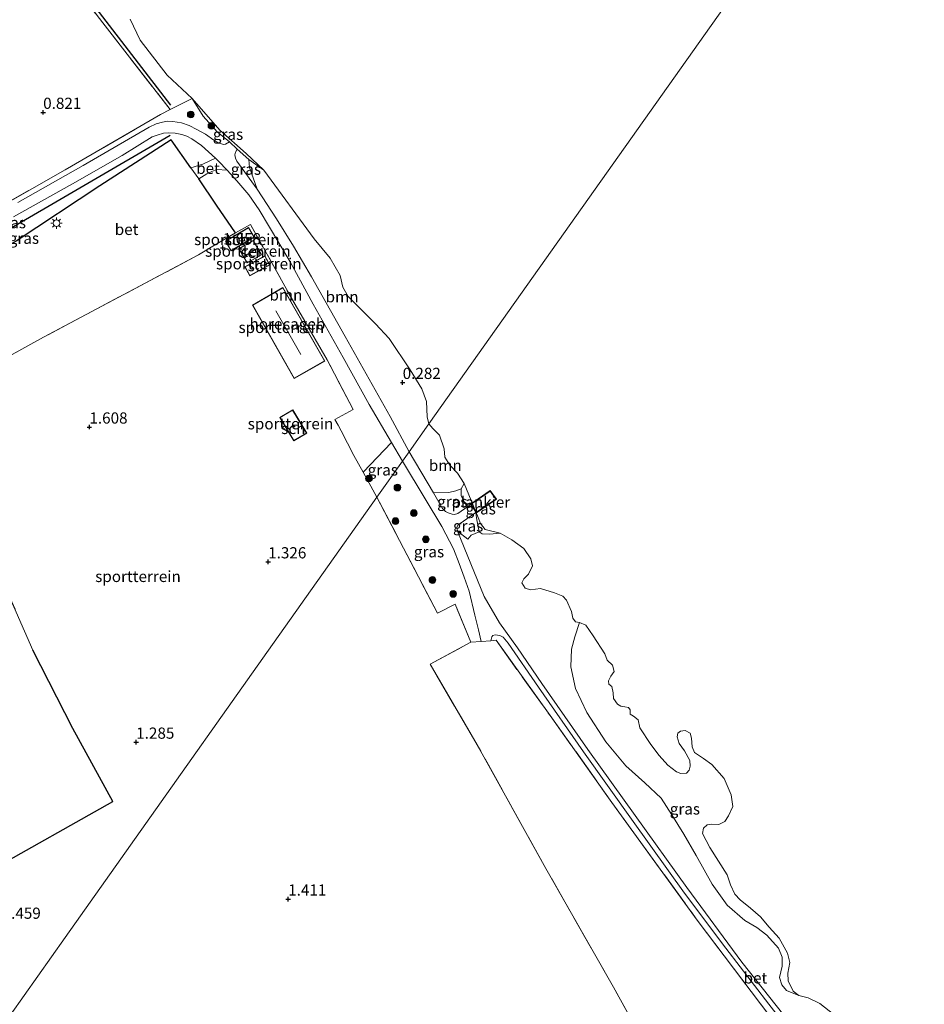
# Model space of a CAD drawing. Units: metres. Extents: x 59999 to 70008, y 424999 to 431033.
# Drawn here: x 61428 to 61630, y 425876 to 426096 of the extents above; entities that cross this region are included whole.
import ezdxf
from ezdxf.enums import TextEntityAlignment as Align

# ---------------------------------------------------------------- set-up
doc = ezdxf.new("R2010")
doc.units = ezdxf.units.M
doc.linetypes.add('IE-TERREINAFSCHEIDING', pattern=[10, 8, -2])
doc.layers.get('0').update_dxf_attribs({"lineweight": 25})
for name, color, linetype, lineweight in [('B-ME-AL-OVERIG-GV-B7', 7, 'BV-GELEIDERAIL', 18), ('B-ME-GR-BOOM-GV-B6', 93, 'Continuous', 18), ('B-ME-GR-BOOM-S-B1', 93, 'Continuous', 18), ('B-ME-GW-KRUINLIJN-L-B1', 93, 'Continuous', 18), ('B-ME-IE-GRASLAND-GV-B6', 93, 'Continuous', 18), ('B-ME-IE-GRONDWERKLIJN-GROND_INGERICHT-GV-B6', 253, 'Continuous', 18), ('B-ME-IE-HULPGEOMETRIE-L-B1', 53, 'Continuous', 18), ('B-ME-IE-MEUBILAIR_WEGMEUBILAIR-LICHTMAST-S-B1', 8, 'Continuous', 18), ('B-ME-IE-TERREINAFSCHEIDING-DOORGANG-L-B1', 8, 'IE-TERREINAFSCHEIDING-KUNSTMATIG-OPEN', 18), ('B-ME-IE-TERREINAFSCHEIDING-RASTERHEKWERK-L-B1', 8, 'IE-TERREINAFSCHEIDING', 18), ('B-ME-IE-TERREINAFSCHEIDING-RASTERHEKWERK-L-B2', 8, 'IE-TERREINAFSCHEIDING', 18), ('B-ME-KG-KADASTRAAL-DAKRAND-L-B1', 13, 'Continuous', 18), ('B-ME-KG-KADASTRAAL-NOKLIJN-L-B1', 13, 'Continuous', 18), ('B-ME-OB-WATERLIJN-L-B1', 133, 'OB-WATERLIJN', 18), ('B-ME-OG-BEBOUWING-GV-B6', 173, 'Continuous', 18), ('B-ME-OG-WATER-GV-B6', 153, 'Continuous', 18), ('B-ME-VH-VERH_SOORT-BETON-OVERIG-GV-B6', 8, 'IE-TERREINAFSCHEIDING-NATUURLIJK-HOUTWAL', 18)]:
    doc.layers.add(name, color=color, linetype=linetype, lineweight=lineweight)
for name, color, linetype in [('B-ME-GR-BOMENRIJ-L-B1', 10, 'Continuous'), ('B-ME-GW-HOOGTEPUNT-S-B1', 10, 'Continuous'), ('B-ME-IE-TERREINAFSCHEIDING-HAAGRASTER-L-B1', 10, 'Continuous')]:
    doc.layers.add(name, color=color, linetype=linetype)
doc.styles.add('NLCS-ISO', font='NLCS-ISO.TTF')
doc.linetypes.add('BV-GELEIDERAIL', pattern='A,10,-3,[108,NLCS.SHX,S=1,R=0,X=0,Y=0],-3', length=16)
doc.linetypes.add('IE-TERREINAFSCHEIDING-KUNSTMATIG-OPEN', pattern='A,7,-1.5,[67,NLCS.SHX,S=0.75,R=0,X=0,Y=0],-1.5', length=10)
doc.linetypes.add('IE-TERREINAFSCHEIDING-NATUURLIJK-HOUTWAL', pattern='A,7,-1.5,[67,NLCS.SHX,S=0.75,R=45,X=0,Y=0],-1.5,7,-1.5,[70,NLCS.SHX,S=0.75,R=0,X=0,Y=0],-1.5', length=20)
doc.linetypes.add('OB-WATERLIJN', pattern='A,10,[32,NLCS.SHX,S=2,R=0,X=0,Y=0],-12', length=22)

# ---------------------------------------------------------------- blocks, each defined once
blk = doc.blocks.new('hoogtepunt')
for p, q in [((-0.5, 0), (0.5, 0)), ((0, 0.5), (0, -0.5))]:
    blk.add_line(p, q)
blk = doc.blocks.new('boom')
h = blk.add_hatch(color=256)
edge = h.paths.add_edge_path()
edge.add_arc((0, 0), 0.75, 0, 360)
blk.add_circle((0, 0), 0.75)
blk = doc.blocks.new('lantaarnpaal')
for p, q in [((-0.75, 0), (-1.25, 0)), ((-0.88, 0.88), (-0.53, 0.53)), ((0, 0.75), (0, 1.25)), ((0.53, 0.53), (0.88, 0.88)), ((0.75, 0), (1.25, 0)), ((-0.53, -0.53), (-0.88, -0.88)), ((0, -0.75), (0, -1.25)), ((0.53, -0.53), (0.88, -0.88))]:
    blk.add_line(p, q)
blk.add_circle((0, 0), 0.75)

msp = doc.modelspace()

# ---------------------------------------------------------------- linework, layer by layer
at = {"layer": 'B-ME-AL-OVERIG-GV-B7'}
msp.add_polyline3d([(61528.73, 425987.4, 0.627), (61533.162, 425990.424, 0.627), (61534.506, 425988.455, 0.627), (61530.073, 425985.432, 0.627), (61528.73, 425987.4, 0.627)], dxfattribs=at)
at = {"layer": 'B-ME-GR-BOMENRIJ-L-B1'}
msp.add_line((61404.711, 426036.616, 2.019), (61461.704, 426069.811, 0.676), dxfattribs=at)
msp.add_polyline3d([(61461.833, 426076.479, 0.552), (61413.983, 426138.684, 0.751), (61392.205, 426167.101, 0.71)], dxfattribs=at)
at = {"layer": 'B-ME-GR-BOOM-GV-B6'}
for points in [[(61479.24, 426064.324, 0.364), (61482.592, 426061.951, 0.047), (61493.805, 426046.636, 0.047), (61497.394, 426042.339, 0.047), (61499.677, 426038.428, 0.047), (61500.239, 426035.817, 0.047), (61501.456, 426033.755, 0.047), (61504.296, 426030.822, 0.047), (61507.561, 426027.631, 0.047), (61510.547, 426024.336, 0.047), (61515.272, 426017.37, 0.047), (61517.899, 426013.157, 0.047), (61518.888, 426010.287, 0.047), (61519.04, 426006.899, 0.047), (61519.446, 426005.272, 0.047), (61515.063, 425999.08, 0.509), (61510.799, 426006.98, 0.491), (61500.724, 426024.849, 0.57), (61493.216, 426038.169, 0.648), (61489.232, 426044.956, 0.665), (61485.44, 426051.091, 0.723), (61481.093, 426057.731, 0.632), (61479.435, 426062.536, 0.433), (61479.24, 426064.324, 0.364)], [(61476.258, 426047.991, 1.519), (61472.052, 426054.119, 0.964), (61468.073, 426060.029, 0.728), (61469.885, 426061.117, 0.626), (61470.979, 426061.706, 0.618), (61472.133, 426062.097, 0.581), (61474.397, 426061.969, 0.568), (61476.587, 426059.61, 0.586), (61479.255, 426056.442, 0.636), (61481.595, 426053.104, 0.702), (61488.457, 426041.462, 0.715), (61493.601, 426032.04, 0.669), (61500.326, 426020.139, 0.632), (61506.092, 426009.599, 0.578), (61511.091, 426001.134, 0.545), (61504.759, 425994.534, 1.116), (61502.713, 425998.248, 1.115), (61499.885, 426003.734, 1.181), (61499.177, 426005.017, 1.326), (61498.444, 426006.265, 1.368), (61502.572, 426008.493, 1.335), (61496.733, 426019.599, 1.507), (61487.262, 426036.056, 1.557), (61479.612, 426049.858, 1.552), (61476.258, 426047.991, 1.519)], [(61527.333, 425991.991, 0.047), (61526.665, 425990.781, 0.255), (61525.463, 425990.373, 0.377), (61523.888, 425990.001, 0.46), (61520.457, 425989.91, 0.563), (61515.063, 425999.08, 0.509), (61519.446, 426005.272, 0.047), (61520.333, 426004.234, 0.047), (61521.795, 426002.746, 0.047), (61522.891, 425999.69, 0.047), (61522.973, 425997.863, 0.047), (61524.116, 425996.087, 0.047), (61525.829, 425994.308, 0.047), (61527.333, 425991.991, 0.047)], [(61633.989, 425823.791, 0.462), (61625.792, 425836.764, 0.448), (61620.935, 425843.956, 0.467), (61611.169, 425857.293, 0.546), (61601.506, 425869.644, 0.551), (61589.31, 425885.038, 0.555), (61577.058, 425901.727, 0.551), (61565.475, 425917.829, 0.574), (61554.931, 425932.571, 0.583), (61544.658, 425947.293, 0.607), (61539.266, 425955.262, 0.555), (61535.221, 425960.854, 0.527), (61531.792, 425966.754, 0.574), (61525.824, 425981.349, 0.593), (61528.118, 425979.511, 0.485), (61528.893, 425980.448, 0.48), (61530.71, 425981.164, 0.392)], [(61530.71, 425981.164, 0.392), (61531.352, 425980.737, 0.37), (61532.95, 425980.651, 0.273), (61535.373, 425980.899, 0.047), (61537.947, 425979.369, 0.047), (61540.652, 425977.461, 0.047), (61542.195, 425975.117, 0.047), (61542.594, 425973.58, 0.047), (61541.705, 425971.753, 0.047), (61540.654, 425970.668, 0.047), (61540.204, 425969.787, 0.047), (61540.949, 425968.578, 0.047), (61542.143, 425968.249, 0.047), (61544.337, 425968.527, 0.047), (61547.455, 425967.527, 0.047), (61549.351, 425966.817, 0.047), (61550.142, 425965.916, 0.047), (61551.252, 425963.364, 0.047), (61551.575, 425961.881, 0.047), (61552.149, 425961.076, 0.047), (61553.077, 425960.935, 0.047), (61552.023, 425957.742, 0.312), (61551.264, 425954.967, 0.373), (61551.135, 425951.063, 0.401), (61552.21, 425946.196, 0.42), (61554.709, 425940.839, 0.434), (61558.96, 425934.245, 0.513), (61563.387, 425928.953, 0.452), (61567.649, 425925.126, 0.364), (61571.281, 425921.731, 0.373), (61573.718, 425917.969, 0.34), (61576.388, 425913.632, 0.354), (61579.098, 425908.867, 0.406), (61582.681, 425902.459, 0.457), (61586.065, 425897.79, 0.471), (61589.972, 425894.349, 0.448), (61592.686, 425892.776, 0.42), (61594.919, 425891.088, 0.392), (61597.533, 425888.159, 0.368), (61598.309, 425886.185, 0.382), (61598.294, 425884.142, 0.35), (61597.75, 425881.672, 0.284), (61598.21, 425879.978, 0.289), (61599.291, 425878.759, 0.233), (61602.066, 425877.646, 0.047), (61604.108, 425877.062, 0.047), (61606.728, 425875.841, 0.047), (61609.86, 425873.404, 0.047)]]:
    msp.add_polyline3d(points, dxfattribs=at)
at = {"layer": 'B-ME-GW-KRUINLIJN-L-B1'}
for points in [[(61482.592, 426061.951, 0.047), (61479.24, 426064.324, 0.364), (61476.652, 426066.641, 0.557), (61474.969, 426068.273, 0.557), (61472.216, 426070.547, 0.466), (61469.059, 426074.029, 0.375), (61466.634, 426077.996, 0.047)], [(61527.333, 425991.991, 0.047), (61526.665, 425990.781, 0.255), (61526.69, 425989.229, 0.337), (61527.405, 425987.781, 0.507), (61527.985, 425987.389, 0.562), (61528.895, 425987.401, 0.593), (61529.91, 425985.495, 0.593), (61530.093, 425984.316, 0.536), (61530.343, 425982.658, 0.472), (61530.71, 425981.164, 0.392), (61531.352, 425980.737, 0.37), (61532.95, 425980.651, 0.273), (61535.373, 425980.899, 0.047)]]:
    msp.add_polyline3d(points, dxfattribs=at)
at = {"layer": 'B-ME-IE-GRASLAND-GV-B6'}
for points in [[(61452.732, 426095.673, 0.047), (61454.984, 426091.015, 0.047), (61461.057, 426083.224, 0.047), (61466.634, 426077.996, 0.047), (61461.671, 426075.506, 0.432), (61446.636, 426094.867, 0.346), (61434.179, 426111.29, 0.442)], [(61414.436, 426048.524, 1.134), (61438.229, 426062.031, 0.976), (61459.528, 426074.431, 0.545), (61461.671, 426075.506, 0.432), (61466.634, 426077.996, 0.047), (61469.059, 426074.029, 0.375), (61472.216, 426070.547, 0.466), (61474.969, 426068.273, 0.557), (61474.074, 426067.745, 0.549), (61473.635, 426067.706, 0.549), (61472.827, 426067.934, 0.549), (61472.419, 426068.076, 0.565), (61471.431, 426068.691, 0.57), (61469.596, 426069.973, 0.545), (61467.638, 426071.087, 0.524), (61465.959, 426071.948, 0.536), (61464.2, 426072.559, 0.541), (61462.256, 426072.845, 0.57), (61461.085, 426072.926, 0.574), (61459.961, 426072.718, 0.582), (61458.599, 426072.324, 0.607), (61456.969, 426071.561, 0.727), (61442.302, 426063.003, 0.963), (61427.705, 426054.753, 1.055)], [(61479.24, 426064.324, 0.364), (61476.652, 426066.641, 0.557), (61474.969, 426068.273, 0.557), (61472.216, 426070.547, 0.466), (61469.059, 426074.029, 0.375), (61466.634, 426077.996, 0.047), (61472.77, 426070.927, 0.047), (61478.67, 426065.72, 0.047), (61482.592, 426061.951, 0.047), (61479.24, 426064.324, 0.364)], [(61426.735, 426051.513, 1.063), (61439.895, 426058.912, 0.947), (61450.964, 426065.267, 0.769), (61457.699, 426069.392, 0.628), (61458.82, 426069.807, 0.59), (61460.173, 426070.259, 0.512), (61461.258, 426070.342, 0.487), (61462.842, 426070.267, 0.466), (61464.315, 426069.966, 0.474), (61465.423, 426069.561, 0.495), (61466.551, 426068.998, 0.491), (61468.689, 426067.497, 0.524), (61471.841, 426064.615, 0.548), (61468.952, 426063.284, 0.653), (61466.319, 426062.481, 0.728)], [(61466.319, 426062.481, 0.728), (61461.911, 426068.755, 0.951), (61446.002, 426058.487, 1.59), (61427.282, 426046.11, 1.648)], [(61479.24, 426064.324, 0.364), (61479.435, 426062.536, 0.433), (61481.093, 426057.731, 0.632), (61476.569, 426063.987, 0.545), (61476.252, 426064.678, 0.553), (61476.108, 426065.397, 0.557), (61476.257, 426065.955, 0.561), (61476.652, 426066.641, 0.557), (61479.24, 426064.324, 0.364)], [(61511.091, 426001.134, 0.545), (61513.558, 425996.955, 0.528), (61507.86, 425988.906, 1.117), (61504.759, 425994.534, 1.116), (61511.091, 426001.134, 0.545)], [(61528.823, 425956.518, 0.905), (61525.282, 425965.008, 0.872), (61521.348, 425962.99, 0.877), (61507.86, 425988.906, 1.117), (61513.558, 425996.955, 0.528), (61518.653, 425988.576, 0.56), (61522.332, 425982.386, 0.625), (61524.931, 425977.414, 0.621), (61526.241, 425974.093, 0.621), (61527.338, 425971.037, 0.611), (61528.408, 425967.942, 0.602), (61529.741, 425962.551, 0.705), (61530.509, 425959.271, 0.7), (61531.088, 425956.694, 0.854), (61528.823, 425956.518, 0.905)], [(61526.665, 425990.781, 0.255), (61526.69, 425989.229, 0.337), (61527.405, 425987.781, 0.507), (61527.985, 425987.389, 0.562), (61528.895, 425987.401, 0.593), (61525.877, 425985.307, 0.607), (61525.146, 425985.08, 0.625), (61524.642, 425985.094, 0.616), (61523.719, 425985.403, 0.597), (61523.158, 425985.741, 0.579), (61522.504, 425986.431, 0.583), (61520.457, 425989.91, 0.563), (61523.888, 425990.001, 0.46), (61525.463, 425990.373, 0.377), (61526.665, 425990.781, 0.255)], [(61527.333, 425991.991, 0.047), (61530.485, 425984.404, 0.047), (61530.953, 425983.046, 0.047), (61531.991, 425981.687, 0.047), (61535.373, 425980.899, 0.047), (61532.95, 425980.651, 0.273), (61531.352, 425980.737, 0.37), (61530.71, 425981.164, 0.392), (61530.343, 425982.658, 0.472), (61530.093, 425984.316, 0.536), (61529.91, 425985.495, 0.593), (61528.895, 425987.401, 0.593), (61527.985, 425987.389, 0.562), (61527.405, 425987.781, 0.507), (61526.69, 425989.229, 0.337), (61526.665, 425990.781, 0.255), (61527.333, 425991.991, 0.047)], [(61529.91, 425985.495, 0.593), (61530.093, 425984.316, 0.536), (61530.343, 425982.658, 0.472), (61530.71, 425981.164, 0.392), (61528.893, 425980.448, 0.48), (61528.118, 425979.511, 0.485), (61525.824, 425981.349, 0.593), (61525.761, 425981.907, 0.593), (61525.716, 425982.167, 0.593), (61525.898, 425982.667, 0.593), (61526.4, 425983.055, 0.593), (61529.91, 425985.495, 0.593)], [(61574.698, 425927.595, 0.047), (61575.698, 425927.232, 0.047), (61576.955, 425927.315, 0.047), (61577.58, 425927.959, 0.047), (61577.797, 425928.833, 0.047), (61577.714, 425930.09, 0.047), (61576.503, 425932.257, 0.047), (61575.317, 425933.892, 0.047), (61574.852, 425935.418, 0.047), (61574.989, 425936.178, 0.047), (61575.636, 425936.691, 0.047), (61576.687, 425936.806, 0.047), (61577.797, 425936.194, 0.047), (61578.091, 425935.074, 0.047), (61578.221, 425933.156, 0.047), (61578.744, 425931.874, 0.047), (61580.779, 425930.553, 0.047), (61582.646, 425929.236, 0.047), (61585.359, 425926.124, 0.047), (61586.931, 425922.447, 0.047), (61587.315, 425919.836, 0.047), (61586.368, 425917.765, 0.047), (61585.546, 425916.519, 0.047), (61584.157, 425915.844, 0.047), (61582.476, 425915.888, 0.047), (61581.566, 425915.731, 0.047), (61580.784, 425915.027, 0.047), (61580.532, 425913.779, 0.047), (61582.133, 425910.709, 0.047), (61586.072, 425904.564, 0.047), (61586.79, 425902.345, 0.047), (61587.784, 425900.275, 0.047), (61588.913, 425898.964, 0.047), (61591.245, 425897.092, 0.047), (61593.484, 425895.17, 0.047), (61595.417, 425892.893, 0.047), (61597.654, 425890.402, 0.047), (61599.506, 425887.041, 0.047), (61599.995, 425884.984, 0.047), (61599.608, 425882.575, 0.047), (61599.667, 425880.879, 0.047), (61600.797, 425878.598, 0.047), (61602.066, 425877.646, 0.047), (61599.291, 425878.759, 0.233), (61598.21, 425879.978, 0.289), (61597.75, 425881.672, 0.284), (61598.294, 425884.142, 0.35), (61598.309, 425886.185, 0.382), (61597.533, 425888.159, 0.368), (61594.919, 425891.088, 0.392), (61592.686, 425892.776, 0.42), (61589.972, 425894.349, 0.448), (61586.065, 425897.79, 0.471), (61582.681, 425902.459, 0.457), (61579.098, 425908.867, 0.406), (61576.388, 425913.632, 0.354), (61573.718, 425917.969, 0.34), (61571.281, 425921.731, 0.373), (61567.649, 425925.126, 0.364), (61563.387, 425928.953, 0.452), (61558.96, 425934.245, 0.513), (61554.709, 425940.839, 0.434), (61552.21, 425946.196, 0.42), (61551.135, 425951.063, 0.401), (61551.264, 425954.967, 0.373), (61552.023, 425957.742, 0.312), (61553.077, 425960.935, 0.047), (61554.485, 425960.342, 0.047), (61556.13, 425957.983, 0.047), (61558.74, 425953.916, 0.047), (61559.22, 425952.494, 0.047), (61560.408, 425951.427, 0.047), (61560.785, 425950.02, 0.047), (61560.098, 425948.964, 0.047), (61559.578, 425947.904, 0.047), (61559.637, 425947.178, 0.047), (61560.269, 425946.618, 0.047), (61560.608, 425945.238, 0.047), (61560.691, 425943.981, 0.047), (61561.577, 425942.728, 0.047), (61562.327, 425942.256, 0.047), (61563.19, 425942.103, 0.047), (61564.026, 425941.913, 0.047), (61564.349, 425941.4, 0.047), (61564.376, 425940.468, 0.047), (61565.154, 425940.033, 0.047), (61566.205, 425939.178, 0.047), (61566.509, 425937.423, 0.047), (61568.997, 425933.67, 0.047), (61570.86, 425931.215, 0.047), (61572.809, 425929.042, 0.047), (61574.698, 425927.595, 0.047)], [(61635.245, 425817.766, 0.578), (61616.732, 425845.319, 0.532), (61597.42, 425870.526, 0.555), (61579.367, 425894.445, 0.69), (61560.303, 425920.732, 0.681), (61546.506, 425940.165, 0.76), (61534.437, 425956.953, 0.779), (61533.273, 425956.863, 0.805), (61533.503, 425957.724, 0.649), (61533.756, 425958.002, 0.625), (61534.227, 425958.183, 0.616), (61535.258, 425958.027, 0.597), (61536.024, 425957.657, 0.588), (61537.127, 425956.309, 0.588), (61543.907, 425946.504, 0.677), (61553.967, 425932.047, 0.635), (61565.021, 425916.489, 0.537), (61576.527, 425900.441, 0.509), (61585.766, 425888.217, 0.537), (61595.321, 425875.713, 0.527), (61605.858, 425862.175, 0.443), (61613.616, 425852.138, 0.467), (61621.301, 425841.352, 0.462), (61630.555, 425827.692, 0.527)]]:
    msp.add_polyline3d(points, dxfattribs=at)
at = {"layer": 'B-ME-IE-GRONDWERKLIJN-GROND_INGERICHT-GV-B6'}
for points in [[(61434.179, 426111.29, 0.442), (61446.636, 426094.867, 0.346), (61461.671, 426075.506, 0.432), (61459.528, 426074.431, 0.545), (61438.229, 426062.031, 0.976), (61414.436, 426048.524, 1.134), (61402.456, 426041.55, 1.83), (61391.959, 426035.7, 2.439), (61389.543, 426039.145, 2.079), (61385.181, 426036.525, 1.813), (61387.414, 426033.11, 1.863), (61377.279, 426027.408, 1.743), (61375.279, 426029.731, 1.631), (61374.274, 426030.737, 1.652), (61368.012, 426037.006, 1.784), (61369.364, 426038.586, 1.685), (61370.66, 426041.64, 1.735), (61366.013, 426045.117, 1.668), (61362.992, 426042.086, 1.693), (61347.162, 426057.884, 1.776), (61333.141, 426072.011, 1.751), (61317.204, 426088.297, 1.822), (61328.357, 426093.004, 1.656), (61339.845, 426098.031, 1.805)], [(61402.854, 426007.785, 1.603), (61433.437, 426024.689, 1.545), (61468.008, 426043.021, 1.533), (61471.592, 426045.233, 1.519), (61476.258, 426047.991, 1.519), (61479.612, 426049.858, 1.552)], [(61479.612, 426049.858, 1.552), (61487.262, 426036.056, 1.557), (61496.733, 426019.599, 1.507), (61502.572, 426008.493, 1.335), (61498.444, 426006.265, 1.368), (61499.177, 426005.017, 1.326), (61499.885, 426003.734, 1.181), (61502.713, 425998.248, 1.115), (61504.759, 425994.534, 1.116), (61507.86, 425988.906, 1.117), (61482.391, 425952.934, 1.212), (61456.267, 425916.036, 1.503), (61438.242, 425890.578, 1.345), (61426.03, 425873.329, 1.32)], [(61474.028, 426046.116, 1.561), (61475.273, 426043.988, 1.561), (61480.438, 426047.01, 1.561), (61479.192, 426049.138, 1.561), (61474.028, 426046.116, 1.561)], [(61477.033, 426044.435, 1.561), (61478.844, 426041.237, 1.561), (61482.062, 426043.059, 1.561), (61480.252, 426046.257, 1.561), (61477.033, 426044.435, 1.561)], [(61482.811, 426042.853, 1.561), (61478.359, 426040.391, 1.561), (61479.476, 426038.37, 1.561), (61483.928, 426040.832, 1.561), (61482.811, 426042.853, 1.561)], [(61480.048, 426031.851, 1.561), (61489.36, 426015.458, 1.561), (61496.182, 426019.333, 1.561), (61486.869, 426035.726, 1.561), (61480.048, 426031.851, 1.561)], [(61486.15, 426006.731, 1.561), (61489.274, 426001.494, 1.561), (61492.163, 426003.219, 1.561), (61489.046, 426008.457, 1.561), (61486.15, 426006.731, 1.561)], [(61655.02, 425711.202, 1.11), (61626.68, 425731.266, 1.119), (61585.209, 425760.628, 1.128), (61542.089, 425791.158, 1.212), (61501.593, 425819.829, 1.408), (61464.079, 425846.389, 1.572), (61471.309, 425833.312, 1.572), (61466.031, 425830.428, 1.572), (61452.754, 425854.408, 1.572), (61426.03, 425873.329, 1.32), (61438.242, 425890.578, 1.345), (61456.267, 425916.036, 1.503), (61482.391, 425952.934, 1.212), (61507.86, 425988.906, 1.117)], [(61507.86, 425988.906, 1.117), (61521.348, 425962.99, 0.877), (61525.282, 425965.008, 0.872), (61528.823, 425956.518, 0.905), (61519.729, 425951.635, 0.989), (61530.238, 425933.607, 1.045), (61545.554, 425905.97, 1.035), (61560.64, 425879.464, 1.063), (61578.684, 425846.877, 1.026), (61594.351, 425819.334, 1.04), (61607.971, 425795.118, 1.026), (61622.371, 425769.097, 1.054), (61634.058, 425749.098, 1.035)], [(61421.351, 425905.46, 1.78), (61448.865, 425920.946, 1.341), (61439.958, 425937.249, 1.639), (61431.064, 425954.745, 1.648), (61424.965, 425968.692, 1.594)], [(61634.058, 425749.098, 1.035), (61622.371, 425769.097, 1.054), (61607.971, 425795.118, 1.026), (61594.351, 425819.334, 1.04), (61578.684, 425846.877, 1.026), (61560.64, 425879.464, 1.063), (61545.554, 425905.97, 1.035), (61530.238, 425933.607, 1.045), (61519.729, 425951.635, 0.989), (61528.823, 425956.518, 0.905), (61531.088, 425956.694, 0.854), (61533.273, 425956.863, 0.805), (61534.437, 425956.953, 0.779), (61546.506, 425940.165, 0.76), (61560.303, 425920.732, 0.681), (61579.367, 425894.445, 0.69), (61597.42, 425870.526, 0.555), (61616.732, 425845.319, 0.532), (61635.245, 425817.766, 0.578)]]:
    msp.add_polyline3d(points, dxfattribs=at)
at = {"layer": 'B-ME-IE-HULPGEOMETRIE-L-B1'}
msp.add_polyline3d([(61426.03, 425873.329, 1.32), (61438.242, 425890.578, 1.345), (61456.267, 425916.036, 1.503), (61482.391, 425952.934, 1.212), (61507.86, 425988.906, 1.117), (61513.558, 425996.955, 0.528), (61515.063, 425999.08, 0.509), (61519.446, 426005.272, 0.047), (61630.487, 426162.107, 0.047), (61631.674, 426163.782, 0.662), (61633.52, 426166.39, 0.641), (61643.391, 426180.332, 2.422), (61656.741, 426199.187, 5.436), (61667.294, 426214.093, 4.35), (61672.421, 426221.335, 4.394), (61692.832, 426250.163, 4.467), (61711.841, 426277.011, 4.545), (61718.409, 426286.289, 4.478), (61746.105, 426325.406, 4.803), (61763.966, 426350.634, 6.241), (61781.593, 426375.53, 7.229), (61783.286, 426377.92, 7.205), (61795.848, 426395.664, 7.198)], dxfattribs=at)
at = {"layer": 'B-ME-IE-TERREINAFSCHEIDING-DOORGANG-L-B1'}
for p, q in [((61466.319, 426062.481, 0.728), (61468.073, 426060.029, 0.728)), ((61471.592, 426045.233, 1.519), (61468.008, 426043.021, 1.533))]:
    msp.add_line(p, q, dxfattribs=at)
msp.add_polyline3d([(61528.823, 425956.518, 0.905), (61531.088, 425956.694, 0.854), (61533.273, 425956.863, 0.805), (61534.437, 425956.953, 0.779)], dxfattribs=at)
at = {"layer": 'B-ME-IE-TERREINAFSCHEIDING-HAAGRASTER-L-B1'}
msp.add_line((61439.958, 425937.249, 1.639), (61431.064, 425954.745, 1.648), dxfattribs=at)
for points in [[(61466.319, 426062.481, 0.728), (61461.911, 426068.755, 0.951), (61446.002, 426058.487, 1.59), (61427.282, 426046.11, 1.648), (61407.778, 426035.123, 2.124), (61398.158, 426029.918, 2.39)], [(61476.258, 426047.991, 1.519), (61472.052, 426054.119, 0.964), (61468.073, 426060.029, 0.728)], [(61420.968, 425905.245, 1.656), (61421.351, 425905.46, 1.78), (61448.865, 425920.946, 1.341), (61439.958, 425937.249, 1.639)]]:
    msp.add_polyline3d(points, dxfattribs=at)
at = {"layer": 'B-ME-IE-TERREINAFSCHEIDING-RASTERHEKWERK-L-B1'}
msp.add_line((61476.258, 426047.991, 1.519), (61471.592, 426045.233, 1.519), dxfattribs=at)
for points in [[(61418.017, 426131.428, 0.433), (61434.179, 426111.29, 0.442), (61446.636, 426094.867, 0.346), (61461.671, 426075.506, 0.432)], [(61382.213, 426022.493, 1.776), (61381.293, 426023.059, 1.801), (61377.279, 426027.408, 1.743), (61387.414, 426033.11, 1.863), (61391.959, 426035.7, 2.439), (61402.456, 426041.55, 1.83), (61414.436, 426048.524, 1.134), (61438.229, 426062.031, 0.976), (61459.528, 426074.431, 0.545), (61461.671, 426075.506, 0.432), (61466.634, 426077.996, 0.047)], [(61502.713, 425998.248, 1.115), (61499.885, 426003.734, 1.181), (61499.177, 426005.017, 1.326), (61498.444, 426006.265, 1.368), (61502.572, 426008.493, 1.335), (61496.733, 426019.599, 1.507), (61487.262, 426036.056, 1.557), (61479.612, 426049.858, 1.552), (61476.258, 426047.991, 1.519)], [(61468.008, 426043.021, 1.533), (61433.437, 426024.689, 1.545), (61402.854, 426007.785, 1.603)], [(61431.064, 425954.745, 1.648), (61424.965, 425968.692, 1.594), (61406.823, 426000.564, 1.648), (61403.741, 426006.336, 1.627), (61402.854, 426007.785, 1.603)], [(61507.86, 425988.906, 1.117), (61504.759, 425994.534, 1.116), (61502.713, 425998.248, 1.115)], [(61655.02, 425711.202, 1.11), (61643.788, 425730.935, 1.11), (61634.058, 425749.098, 1.035), (61622.371, 425769.097, 1.054), (61607.971, 425795.118, 1.026), (61594.351, 425819.334, 1.04), (61578.684, 425846.877, 1.026), (61560.64, 425879.464, 1.063), (61545.554, 425905.97, 1.035), (61530.238, 425933.607, 1.045), (61519.729, 425951.635, 0.989), (61528.823, 425956.518, 0.905), (61525.282, 425965.008, 0.872), (61521.348, 425962.99, 0.877), (61507.86, 425988.906, 1.117)], [(61534.437, 425956.953, 0.779), (61546.506, 425940.165, 0.76), (61560.303, 425920.732, 0.681), (61579.367, 425894.445, 0.69), (61597.42, 425870.526, 0.555), (61616.732, 425845.319, 0.532), (61635.245, 425817.766, 0.578), (61655.789, 425788.723, 0.555), (61673.231, 425766.205, 0.518), (61679.048, 425755.197, 0.546), (61692.94, 425728.05, 0.462), (61700.663, 425714.728, 0.494), (61712.042, 425696.315, 0.774)]]:
    msp.add_polyline3d(points, dxfattribs=at)
at = {"layer": 'B-ME-IE-TERREINAFSCHEIDING-RASTERHEKWERK-L-B2'}
msp.add_polyline3d([(61528.869, 425987.374, 0.627), (61533.136, 425990.285, 0.627), (61534.367, 425988.481, 0.627), (61530.099, 425985.57, 0.627)], dxfattribs=at)
at = {"layer": 'B-ME-KG-KADASTRAAL-DAKRAND-L-B1'}
for points in [[(61474.096, 426046.098, 3.637), (61479.174, 426049.07, 3.637), (61480.369, 426047.028, 3.637), (61475.291, 426044.056, 3.637), (61474.096, 426046.098, 3.637)], [(61481.994, 426043.078, 2.933), (61478.863, 426041.305, 2.928), (61477.101, 426044.416, 2.928), (61480.233, 426046.189, 2.928), (61481.994, 426043.078, 2.933)], [(61483.861, 426040.852, 3.716), (61479.495, 426038.438, 3.733), (61478.426, 426040.371, 3.735), (61482.792, 426042.785, 3.733), (61483.861, 426040.852, 3.716)], [(61486.851, 426035.658, 3.815), (61496.114, 426019.352, 3.82), (61489.379, 426015.526, 3.89), (61480.116, 426031.832, 3.896), (61486.851, 426035.658, 3.815)], [(61489.291, 426001.563, 3.902), (61486.219, 426006.714, 3.94), (61489.028, 426008.389, 4.103), (61492.095, 426003.236, 4.18), (61489.291, 426001.563, 3.902)]]:
    msp.add_polyline3d(points, dxfattribs=at)
at = {"layer": 'B-ME-KG-KADASTRAAL-NOKLIJN-L-B1'}
for p, q in [((61481.113, 426044.505, 3.534), (61478.145, 426042.719, 3.534)), ((61490.873, 426020.772, 6.547), (61485.283, 426030.568, 6.547))]:
    msp.add_line(p, q, dxfattribs=at)
at = {"layer": 'B-ME-OB-WATERLIJN-L-B1'}
for points in [[(61519.446, 426005.272, 0.047), (61519.04, 426006.899, 0.047), (61518.888, 426010.287, 0.047), (61517.899, 426013.157, 0.047), (61515.272, 426017.37, 0.047), (61510.547, 426024.336, 0.047), (61507.561, 426027.631, 0.047), (61504.296, 426030.822, 0.047), (61501.456, 426033.755, 0.047), (61500.239, 426035.817, 0.047), (61499.677, 426038.428, 0.047), (61497.394, 426042.339, 0.047), (61493.805, 426046.636, 0.047), (61482.592, 426061.951, 0.047), (61478.67, 426065.72, 0.047), (61472.77, 426070.927, 0.047), (61466.634, 426077.996, 0.047), (61461.057, 426083.224, 0.047), (61454.984, 426091.015, 0.047), (61452.732, 426095.673, 0.047)], [(61609.86, 425873.404, 0.047), (61606.728, 425875.841, 0.047), (61604.108, 425877.062, 0.047), (61602.066, 425877.646, 0.047), (61600.797, 425878.598, 0.047), (61599.667, 425880.879, 0.047), (61599.608, 425882.575, 0.047), (61599.995, 425884.984, 0.047), (61599.506, 425887.041, 0.047), (61597.654, 425890.402, 0.047), (61595.417, 425892.893, 0.047), (61593.484, 425895.17, 0.047), (61591.245, 425897.092, 0.047), (61588.913, 425898.964, 0.047), (61587.784, 425900.275, 0.047), (61586.79, 425902.345, 0.047), (61586.072, 425904.564, 0.047), (61582.133, 425910.709, 0.047), (61580.532, 425913.779, 0.047), (61580.784, 425915.027, 0.047), (61581.566, 425915.731, 0.047), (61582.476, 425915.888, 0.047), (61584.157, 425915.844, 0.047), (61585.546, 425916.519, 0.047), (61586.368, 425917.765, 0.047), (61587.315, 425919.836, 0.047), (61586.931, 425922.447, 0.047), (61585.359, 425926.124, 0.047), (61582.646, 425929.236, 0.047), (61580.779, 425930.553, 0.047), (61578.744, 425931.874, 0.047), (61578.221, 425933.156, 0.047), (61578.091, 425935.074, 0.047), (61577.797, 425936.194, 0.047), (61576.687, 425936.806, 0.047), (61575.636, 425936.691, 0.047), (61574.989, 425936.178, 0.047), (61574.852, 425935.418, 0.047), (61575.317, 425933.892, 0.047), (61576.503, 425932.257, 0.047), (61577.714, 425930.09, 0.047), (61577.797, 425928.833, 0.047), (61577.58, 425927.959, 0.047), (61576.955, 425927.315, 0.047), (61575.698, 425927.232, 0.047), (61574.698, 425927.595, 0.047), (61572.809, 425929.042, 0.047), (61570.86, 425931.215, 0.047), (61568.997, 425933.67, 0.047), (61566.509, 425937.423, 0.047), (61566.205, 425939.178, 0.047), (61565.154, 425940.033, 0.047), (61564.376, 425940.468, 0.047), (61564.349, 425941.4, 0.047), (61564.026, 425941.913, 0.047), (61563.19, 425942.103, 0.047), (61562.327, 425942.256, 0.047), (61561.577, 425942.728, 0.047), (61560.691, 425943.981, 0.047), (61560.608, 425945.238, 0.047), (61560.269, 425946.618, 0.047), (61559.637, 425947.178, 0.047), (61559.578, 425947.904, 0.047), (61560.098, 425948.964, 0.047), (61560.785, 425950.02, 0.047), (61560.408, 425951.427, 0.047), (61559.22, 425952.494, 0.047), (61558.74, 425953.916, 0.047), (61556.13, 425957.983, 0.047), (61554.485, 425960.342, 0.047), (61553.077, 425960.935, 0.047), (61552.149, 425961.076, 0.047), (61551.575, 425961.881, 0.047), (61551.252, 425963.364, 0.047), (61550.142, 425965.916, 0.047), (61549.351, 425966.817, 0.047), (61547.455, 425967.527, 0.047), (61544.337, 425968.527, 0.047), (61542.143, 425968.249, 0.047), (61540.949, 425968.578, 0.047), (61540.204, 425969.787, 0.047), (61540.654, 425970.668, 0.047), (61541.705, 425971.753, 0.047), (61542.594, 425973.58, 0.047), (61542.195, 425975.117, 0.047), (61540.652, 425977.461, 0.047), (61537.947, 425979.369, 0.047), (61535.373, 425980.899, 0.047), (61531.991, 425981.687, 0.047), (61530.953, 425983.046, 0.047), (61530.485, 425984.404, 0.047), (61527.333, 425991.991, 0.047), (61525.829, 425994.308, 0.047), (61524.116, 425996.087, 0.047), (61522.973, 425997.863, 0.047), (61522.891, 425999.69, 0.047), (61521.795, 426002.746, 0.047), (61520.333, 426004.234, 0.047), (61519.446, 426005.272, 0.047)]]:
    msp.add_polyline3d(points, dxfattribs=at)
at = {"layer": 'B-ME-OG-BEBOUWING-GV-B6'}
for points in [[(61474.028, 426046.116, 1.561), (61479.192, 426049.138, 1.561), (61480.438, 426047.01, 1.561), (61475.273, 426043.988, 1.561), (61474.028, 426046.116, 1.561)], [(61482.062, 426043.059, 1.561), (61478.844, 426041.237, 1.561), (61477.033, 426044.435, 1.561), (61480.252, 426046.257, 1.561), (61482.062, 426043.059, 1.561)], [(61483.928, 426040.832, 1.561), (61479.476, 426038.37, 1.561), (61478.359, 426040.391, 1.561), (61482.811, 426042.853, 1.561), (61483.928, 426040.832, 1.561)], [(61486.869, 426035.726, 1.561), (61496.182, 426019.333, 1.561), (61489.36, 426015.458, 1.561), (61480.048, 426031.851, 1.561), (61486.869, 426035.726, 1.561)], [(61489.274, 426001.494, 1.561), (61486.15, 426006.731, 1.561), (61489.046, 426008.457, 1.561), (61492.163, 426003.219, 1.561), (61489.274, 426001.494, 1.561)]]:
    msp.add_polyline3d(points, dxfattribs=at)
at = {"layer": 'B-ME-OG-WATER-GV-B6'}
for points in [[(61630.487, 426162.107, 0.047), (61519.446, 426005.272, 0.047), (61519.04, 426006.899, 0.047), (61518.888, 426010.287, 0.047), (61517.899, 426013.157, 0.047), (61515.272, 426017.37, 0.047), (61510.547, 426024.336, 0.047), (61507.561, 426027.631, 0.047), (61504.296, 426030.822, 0.047), (61501.456, 426033.755, 0.047), (61500.239, 426035.817, 0.047), (61499.677, 426038.428, 0.047), (61497.394, 426042.339, 0.047), (61493.805, 426046.636, 0.047), (61482.592, 426061.951, 0.047), (61478.67, 426065.72, 0.047), (61472.77, 426070.927, 0.047), (61466.634, 426077.996, 0.047), (61461.057, 426083.224, 0.047), (61454.984, 426091.015, 0.047), (61452.732, 426095.673, 0.047)], [(61527.333, 425991.991, 0.047), (61525.829, 425994.308, 0.047), (61524.116, 425996.087, 0.047), (61522.973, 425997.863, 0.047), (61522.891, 425999.69, 0.047), (61521.795, 426002.746, 0.047), (61520.333, 426004.234, 0.047), (61519.446, 426005.272, 0.047), (61630.487, 426162.107, 0.047)], [(61609.86, 425873.404, 0.047), (61606.728, 425875.841, 0.047), (61604.108, 425877.062, 0.047), (61602.066, 425877.646, 0.047), (61600.797, 425878.598, 0.047), (61599.667, 425880.879, 0.047), (61599.608, 425882.575, 0.047), (61599.995, 425884.984, 0.047), (61599.506, 425887.041, 0.047), (61597.654, 425890.402, 0.047), (61595.417, 425892.893, 0.047), (61593.484, 425895.17, 0.047), (61591.245, 425897.092, 0.047), (61588.913, 425898.964, 0.047), (61587.784, 425900.275, 0.047), (61586.79, 425902.345, 0.047), (61586.072, 425904.564, 0.047), (61582.133, 425910.709, 0.047), (61580.532, 425913.779, 0.047), (61580.784, 425915.027, 0.047), (61581.566, 425915.731, 0.047), (61582.476, 425915.888, 0.047), (61584.157, 425915.844, 0.047), (61585.546, 425916.519, 0.047), (61586.368, 425917.765, 0.047), (61587.315, 425919.836, 0.047), (61586.931, 425922.447, 0.047), (61585.359, 425926.124, 0.047), (61582.646, 425929.236, 0.047), (61580.779, 425930.553, 0.047), (61578.744, 425931.874, 0.047), (61578.221, 425933.156, 0.047), (61578.091, 425935.074, 0.047), (61577.797, 425936.194, 0.047), (61576.687, 425936.806, 0.047), (61575.636, 425936.691, 0.047), (61574.989, 425936.178, 0.047), (61574.852, 425935.418, 0.047), (61575.317, 425933.892, 0.047), (61576.503, 425932.257, 0.047), (61577.714, 425930.09, 0.047), (61577.797, 425928.833, 0.047), (61577.58, 425927.959, 0.047), (61576.955, 425927.315, 0.047), (61575.698, 425927.232, 0.047), (61574.698, 425927.595, 0.047), (61572.809, 425929.042, 0.047), (61570.86, 425931.215, 0.047), (61568.997, 425933.67, 0.047), (61566.509, 425937.423, 0.047), (61566.205, 425939.178, 0.047), (61565.154, 425940.033, 0.047), (61564.376, 425940.468, 0.047), (61564.349, 425941.4, 0.047), (61564.026, 425941.913, 0.047), (61563.19, 425942.103, 0.047), (61562.327, 425942.256, 0.047), (61561.577, 425942.728, 0.047), (61560.691, 425943.981, 0.047), (61560.608, 425945.238, 0.047), (61560.269, 425946.618, 0.047), (61559.637, 425947.178, 0.047), (61559.578, 425947.904, 0.047), (61560.098, 425948.964, 0.047), (61560.785, 425950.02, 0.047), (61560.408, 425951.427, 0.047), (61559.22, 425952.494, 0.047), (61558.74, 425953.916, 0.047), (61556.13, 425957.983, 0.047), (61554.485, 425960.342, 0.047), (61553.077, 425960.935, 0.047), (61552.149, 425961.076, 0.047), (61551.575, 425961.881, 0.047), (61551.252, 425963.364, 0.047), (61550.142, 425965.916, 0.047), (61549.351, 425966.817, 0.047), (61547.455, 425967.527, 0.047), (61544.337, 425968.527, 0.047), (61542.143, 425968.249, 0.047), (61540.949, 425968.578, 0.047), (61540.204, 425969.787, 0.047), (61540.654, 425970.668, 0.047), (61541.705, 425971.753, 0.047), (61542.594, 425973.58, 0.047), (61542.195, 425975.117, 0.047), (61540.652, 425977.461, 0.047), (61537.947, 425979.369, 0.047), (61535.373, 425980.899, 0.047), (61531.991, 425981.687, 0.047), (61530.953, 425983.046, 0.047), (61530.485, 425984.404, 0.047), (61527.333, 425991.991, 0.047)]]:
    msp.add_polyline3d(points, dxfattribs=at)
at = {"layer": 'B-ME-VH-VERH_SOORT-BETON-OVERIG-GV-B6'}
for points in [[(61427.705, 426054.753, 1.055), (61442.302, 426063.003, 0.963), (61456.969, 426071.561, 0.727), (61458.599, 426072.324, 0.607), (61459.961, 426072.718, 0.582), (61461.085, 426072.926, 0.574), (61462.256, 426072.845, 0.57), (61464.2, 426072.559, 0.541), (61465.959, 426071.948, 0.536), (61467.638, 426071.087, 0.524), (61469.596, 426069.973, 0.545), (61471.431, 426068.691, 0.57), (61472.419, 426068.076, 0.565), (61472.827, 426067.934, 0.549), (61473.635, 426067.706, 0.549), (61474.074, 426067.745, 0.549), (61474.969, 426068.273, 0.557), (61476.652, 426066.641, 0.557), (61476.257, 426065.955, 0.561), (61476.108, 426065.397, 0.557), (61476.252, 426064.678, 0.553), (61476.569, 426063.987, 0.545), (61481.093, 426057.731, 0.632), (61485.44, 426051.091, 0.723), (61489.232, 426044.956, 0.665), (61493.216, 426038.169, 0.648), (61500.724, 426024.849, 0.57), (61510.799, 426006.98, 0.491), (61515.063, 425999.08, 0.509), (61513.558, 425996.955, 0.528), (61511.091, 426001.134, 0.545)], [(61511.091, 426001.134, 0.545), (61506.092, 426009.599, 0.578), (61500.326, 426020.139, 0.632), (61493.601, 426032.04, 0.669), (61488.457, 426041.462, 0.715), (61481.595, 426053.104, 0.702), (61479.255, 426056.442, 0.636), (61476.587, 426059.61, 0.586), (61474.397, 426061.969, 0.568), (61472.506, 426064.007, 0.553), (61471.841, 426064.615, 0.548), (61468.689, 426067.497, 0.524), (61466.551, 426068.998, 0.491), (61465.423, 426069.561, 0.495), (61464.315, 426069.966, 0.474), (61462.842, 426070.267, 0.466), (61461.258, 426070.342, 0.487), (61460.173, 426070.259, 0.512), (61458.82, 426069.807, 0.59), (61457.699, 426069.392, 0.628), (61450.964, 426065.267, 0.769), (61439.895, 426058.912, 0.947), (61426.735, 426051.513, 1.063)], [(61427.282, 426046.11, 1.648), (61446.002, 426058.487, 1.59), (61461.911, 426068.755, 0.951), (61466.319, 426062.481, 0.728), (61468.073, 426060.029, 0.728), (61472.052, 426054.119, 0.964), (61476.258, 426047.991, 1.519)], [(61466.319, 426062.481, 0.728), (61468.952, 426063.284, 0.653), (61471.841, 426064.615, 0.548), (61472.506, 426064.007, 0.553), (61474.397, 426061.969, 0.568), (61472.133, 426062.097, 0.581), (61470.979, 426061.706, 0.618), (61469.885, 426061.117, 0.626), (61468.073, 426060.029, 0.728), (61466.319, 426062.481, 0.728)], [(61476.258, 426047.991, 1.519), (61471.592, 426045.233, 1.519), (61468.008, 426043.021, 1.533), (61433.437, 426024.689, 1.545), (61402.854, 426007.785, 1.603)], [(61605.858, 425862.175, 0.443), (61595.321, 425875.713, 0.527), (61585.766, 425888.217, 0.537), (61576.527, 425900.441, 0.509), (61565.021, 425916.489, 0.537), (61553.967, 425932.047, 0.635), (61543.907, 425946.504, 0.677), (61537.127, 425956.309, 0.588), (61536.024, 425957.657, 0.588), (61535.258, 425958.027, 0.597), (61534.227, 425958.183, 0.616), (61533.756, 425958.002, 0.625), (61533.503, 425957.724, 0.649), (61533.273, 425956.863, 0.805), (61531.088, 425956.694, 0.854), (61530.509, 425959.271, 0.7), (61529.741, 425962.551, 0.705), (61528.408, 425967.942, 0.602), (61527.338, 425971.037, 0.611), (61526.241, 425974.093, 0.621), (61524.931, 425977.414, 0.621), (61522.332, 425982.386, 0.625), (61518.653, 425988.576, 0.56), (61513.558, 425996.955, 0.528), (61515.063, 425999.08, 0.509), (61520.457, 425989.91, 0.563), (61522.504, 425986.431, 0.583), (61523.158, 425985.741, 0.579), (61523.719, 425985.403, 0.597), (61524.642, 425985.094, 0.616), (61525.146, 425985.08, 0.625), (61525.877, 425985.307, 0.607), (61528.895, 425987.401, 0.593)], [(61528.895, 425987.401, 0.593), (61529.91, 425985.495, 0.593), (61526.4, 425983.055, 0.593), (61525.898, 425982.667, 0.593), (61525.716, 425982.167, 0.593), (61525.761, 425981.907, 0.593), (61525.824, 425981.349, 0.593), (61531.792, 425966.754, 0.574), (61535.221, 425960.854, 0.527), (61539.266, 425955.262, 0.555), (61544.658, 425947.293, 0.607), (61554.931, 425932.571, 0.583), (61565.475, 425917.829, 0.574), (61577.058, 425901.727, 0.551), (61589.31, 425885.038, 0.555), (61601.506, 425869.644, 0.551), (61611.169, 425857.293, 0.546), (61620.935, 425843.956, 0.467), (61625.792, 425836.764, 0.448), (61633.989, 425823.791, 0.462)], [(61424.965, 425968.692, 1.594), (61431.064, 425954.745, 1.648), (61439.958, 425937.249, 1.639), (61448.865, 425920.946, 1.341), (61421.351, 425905.46, 1.78)]]:
    msp.add_polyline3d(points, dxfattribs=at)

# ---------------------------------------------------------------- block references
at = {"layer": 'B-ME-GR-BOOM-S-B1', "rotation": 90}
for p in [(61466.275, 426074.416, 0.295), (61470.891, 426071.883, 0.287), (61506.067, 425993.111, 1.217), (61512.41, 425991.065, 0.919), (61511.994, 425983.598, 0.998), (61516.103, 425985.379, 0.942), (61518.756, 425979.513, 0.915), (61520.225, 425970.43, 0.961), (61524.878, 425967.319, 0.947)]:
    msp.add_blockref('boom', p, dxfattribs=at)
at = {"layer": 'B-ME-GW-HOOGTEPUNT-S-B1', "rotation": 90}
for p in [(61433.34, 426074.877, 0.821), (61433.34, 426074.877, 0.821), (61473.451, 426044.621, 1.658), (61473.451, 426044.621, 1.658), (61513.594, 426014.547, 0.282), (61513.594, 426014.547, 0.282), (61443.658, 426004.582, 1.608), (61443.658, 426004.582, 1.608), (61483.569, 425974.472, 1.326), (61483.569, 425974.472, 1.326), (61454.111, 425934.19, 1.285), (61454.111, 425934.19, 1.285), (61488.034, 425899.143, 1.411), (61488.034, 425899.143, 1.411)]:
    msp.add_blockref('hoogtepunt', p, dxfattribs=at)
at = {"layer": 'B-ME-IE-MEUBILAIR_WEGMEUBILAIR-LICHTMAST-S-B1', "rotation": 90}
msp.add_blockref('lantaarnpaal', (61436.309, 426050.115, 1.391), dxfattribs=at)

# ---------------------------------------------------------------- texts
at = {"layer": 'B-ME-AL-OVERIG-GV-B7', "ltscale": 0.2, "style": 'NLCS-ISO'}
msp.add_text('plankier', height=2.5, dxfattribs=at).set_placement((61531.0402, 425987.8222), align=Align.MIDDLE_CENTER)
at = {"layer": 'B-ME-GR-BOOM-GV-B6', "ltscale": 0.2, "style": 'NLCS-ISO'}
for p in [(61487.5278, 426034.0941), (61500.0664, 426033.6975), (61523.1132, 425996.0234)]:
    msp.add_text('bmn', height=2.5, dxfattribs=at).set_placement(p, align=Align.MIDDLE_CENTER)
at = {"layer": 'B-ME-GW-HOOGTEPUNT-S-B1', "ltscale": 0.2, "style": 'NLCS-ISO'}
for s, p in [('0.821', (61433.34, 426074.877, 0.821)), ('0.821', (61433.34, 426074.877, 0.821)), ('1.658', (61473.451, 426044.621, 1.658)), ('1.658', (61473.451, 426044.621, 1.658)), ('0.282', (61513.594, 426014.547, 0.282)), ('0.282', (61513.594, 426014.547, 0.282)), ('1.608', (61443.658, 426004.582, 1.608)), ('1.608', (61443.658, 426004.582, 1.608)), ('1.326', (61483.569, 425974.472, 1.326)), ('1.326', (61483.569, 425974.472, 1.326)), ('1.285', (61454.111, 425934.19, 1.285)), ('1.285', (61454.111, 425934.19, 1.285)), ('1.411', (61488.034, 425899.143, 1.411)), ('1.411', (61488.034, 425899.143, 1.411)), ('1.459', (61424.287, 425893.969, 1.459)), ('1.459', (61424.287, 425893.969, 1.459))]:
    msp.add_text(s, height=2.5, dxfattribs=at).set_placement(p, align=Align.BOTTOM_LEFT)
at = {"layer": 'B-ME-IE-GRASLAND-GV-B6', "ltscale": 0.2, "style": 'NLCS-ISO'}
for p in [(61474.613, 426069.9735), (61478.6005, 426062.186), (61426.124, 426050.2445), (61429.0405, 426046.762), (61509.1585, 425995.02), (61524.676, 425987.9305), (61531.019, 425986.321), (61528.213, 425982.503), (61519.474, 425976.7365), (61576.6005, 425919.2905)]:
    msp.add_text('gras', height=2.5, dxfattribs=at).set_placement(p, align=Align.MIDDLE_CENTER)
at = {"layer": 'B-ME-IE-GRONDWERKLIJN-GROND_INGERICHT-GV-B6', "ltscale": 0.2, "style": 'NLCS-ISO'}
for p in [(61476.5918, 426046.4736), (61479.0448, 426043.8846), (61481.477, 426041.0598), (61486.5014, 426026.8438), (61488.5566, 426005.3264), (61454.5073, 425971.2188)]:
    msp.add_text('sportterrein', height=2.5, dxfattribs=at).set_placement(p, align=Align.MIDDLE_CENTER)
at = {"layer": 'B-ME-OG-BEBOUWING-GV-B6', "ltscale": 0.2, "style": 'NLCS-ISO'}
for s, p in [('sch', (61476.5918, 426046.4736)), ('sch', (61480.0506, 426043.6094)), ('sch', (61481.7004, 426040.6556)), ('horecageb', (61487.8656, 426027.6188)), ('sch', (61489.1814, 426004.279))]:
    msp.add_text(s, height=2.5, dxfattribs=at).set_placement(p, align=Align.MIDDLE_CENTER)
at = {"layer": 'B-ME-VH-VERH_SOORT-BETON-OVERIG-GV-B6', "ltscale": 0.2, "style": 'NLCS-ISO'}
for p in [(61470.1404, 426062.3786), (61451.9561, 426048.7385), (61592.3503, 425881.5391)]:
    msp.add_text('bet', height=2.5, dxfattribs=at).set_placement(p, align=Align.MIDDLE_CENTER)

doc.saveas('drawing.dxf')
